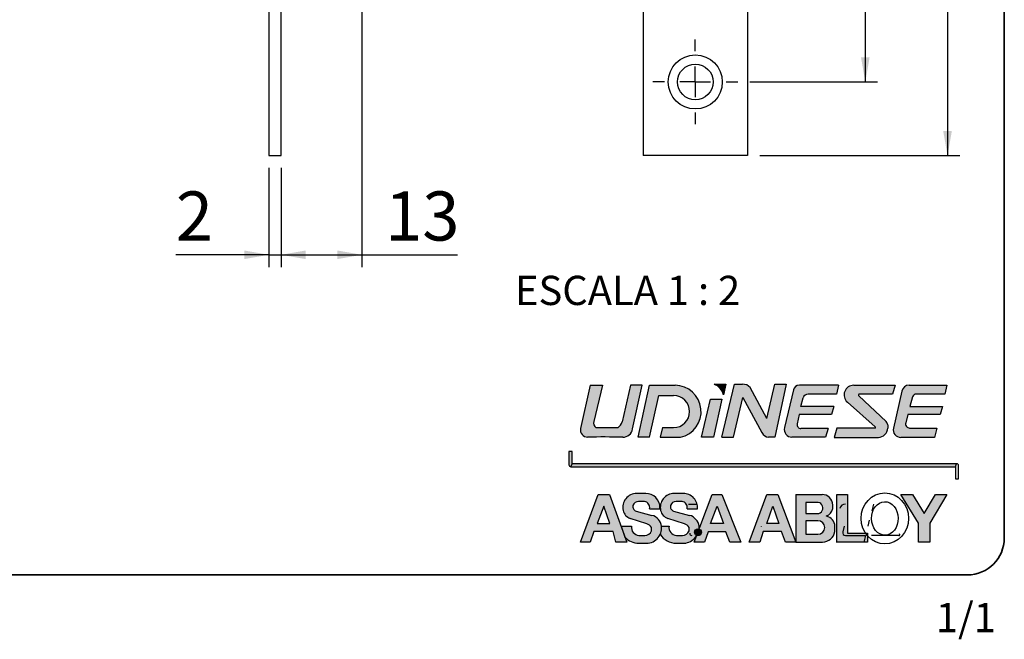
# Model space of a CAD drawing. Units: millimetres. Extents: x 10 to 4991, y -15 to 287.
# Drawn here: x 120 to 200, y 5 to 55 of the extents above; entities that cross this region are included whole.
import ezdxf

# ---------------------------------------------------------------- set-up
doc = ezdxf.new("R2010")
doc.units = ezdxf.units.MM
doc.layers.add('DESENHO', color=179, linetype='Continuous', lineweight=25)
doc.layers.add('LAYOUT_', color=7, linetype='Continuous', lineweight=35)
doc.layers.add('LOGOTIPO', color=7, linetype='Continuous')
doc.styles.add('SLDTEXTSTYLE0', font='TXT', dxfattribs={"width": 0.605})
doc.styles.add('SLDTEXTSTYLE1', font='TXT', dxfattribs={"width": 0.75})
doc.dimstyles.new('SLDDIMSTYLE0', dxfattribs={"dimtxt": 4, "dimasz": 2, "dimexe": 0, "dimexo": 0.0625, "dimgap": 1, "dimtad": 1, "dimdec": 1, "dimlfac": 2, "dimrnd": 1e-09, "dimzin": 12, "dimdsep": 46, "dimtxsty": 'SLDTEXTSTYLE1', "dimsah": 1, "dimcen": 0.09, "dimadec": 0, "dimazin": 3, "dimtfac": 1, "dimtdec": 1, "dimtmove": 0, "dimatfit": 0, "dimfxl": 1, "dimfrac": 2, "dimtolj": 1, "dimtzin": 12, "dimarcsym": 0})
doc.dimstyles.new('SLDDIMSTYLE1', dxfattribs={"dimtxt": 4, "dimasz": 2, "dimexe": 0, "dimexo": 0.0625, "dimgap": 1, "dimtad": 1, "dimdec": 0, "dimlfac": 2, "dimrnd": 1e-09, "dimzin": 12, "dimdsep": 46, "dimtxsty": 'SLDTEXTSTYLE1', "dimsah": 1, "dimcen": 0.09, "dimadec": 0, "dimazin": 3, "dimtfac": 1, "dimtdec": 0, "dimtofl": 0, "dimtmove": 0, "dimatfit": 3, "dimfxl": 1, "dimfrac": 2, "dimtolj": 1, "dimtzin": 12, "dimarcsym": 0})
doc.dimstyles.new('SLDDIMSTYLE2', dxfattribs={"dimtxt": 4, "dimasz": 2, "dimexe": 0, "dimexo": 0.0625, "dimgap": 1, "dimtad": 1, "dimdec": 1, "dimlfac": 2, "dimrnd": 1e-09, "dimzin": 12, "dimdsep": 46, "dimtxsty": 'SLDTEXTSTYLE1', "dimsah": 1, "dimcen": 0.09, "dimadec": 0, "dimazin": 3, "dimtfac": 1, "dimtdec": 1, "dimtofl": 0, "dimtmove": 0, "dimatfit": 3, "dimfxl": 1, "dimfrac": 2, "dimtolj": 1, "dimtzin": 12, "dimarcsym": 0})

# ---------------------------------------------------------------- blocks, each defined once
blk = doc.blocks.new('_D_1')
at = {"layer": 'DESENHO'}
for p, q in [((135.4816408763, 78.374472344), (135.4816408763, 67.3337737306)), ((135.4816408763, 68.3337737306), (128.5557920045, 68.3337737306)), ((135.4816408763, 68.3337737306), (140.1316408766, 68.3337737306))]:
    blk.add_line(p, q, dxfattribs=at)
for points in [[(135.4816408763, 68.3337737306), (137.4816408763, 67.9837737306), (137.4816408763, 68.6837737306)], [(140.1316408766, 68.3337737306), (138.1316408766, 68.6837737306), (138.1316408766, 67.9837737306)]]:
    blk.add_solid(points, dxfattribs=at)
at = {"layer": 'DESENHO', "insert": (128.5557920045, 73.4900446897), "char_height": 4, "attachment_point": 1, "style": 'SLDTEXTSTYLE1'}
blk.add_mtext('9', dxfattribs=at)
blk = doc.blocks.new('_D_5')
at = {"layer": 'DESENHO'}
for p, q in [((140.1316408766, 43.124472344), (140.1316408766, 35.0533138116)), ((141.1316408766, 43.124472344), (141.1316408766, 35.0533138116)), ((140.1316408766, 36.0533138116), (132.5591701641, 36.0533138116)), ((140.1316408766, 36.0533138116), (141.1316408766, 36.0533138116)), ((141.1316408766, 36.0533138116), (144.1316408766, 36.0533138116))]:
    blk.add_line(p, q, dxfattribs=at)
for points in [[(140.1316408766, 36.0533138116), (138.1316408766, 36.4033138116), (138.1316408766, 35.7033138116)], [(141.1316408766, 36.0533138116), (143.1316408766, 35.7033138116), (143.1316408766, 36.4033138116)]]:
    blk.add_solid(points, dxfattribs=at)
at = {"layer": 'DESENHO', "insert": (132.5591701641, 41.2095847707), "char_height": 4, "attachment_point": 1, "style": 'SLDTEXTSTYLE1'}
blk.add_mtext('2', dxfattribs=at)
blk = doc.blocks.new('_D_6')
at = {"layer": 'DESENHO'}
for p, q in [((147.7066408765, 66.324472344), (147.7066408765, 35.0533138116)), ((141.1316408766, 43.124472344), (141.1316408766, 35.0533138116)), ((141.1316408766, 36.0533138116), (147.7066408765, 36.0533138116)), ((147.7066408765, 36.0533138116), (155.4965994313, 36.0533138116))]:
    blk.add_line(p, q, dxfattribs=at)
for points in [[(141.1316408766, 36.0533138116), (143.1316408766, 35.7033138116), (143.1316408766, 36.4033138116)], [(147.7066408765, 36.0533138116), (145.7066408765, 36.4033138116), (145.7066408765, 35.7033138116)]]:
    blk.add_solid(points, dxfattribs=at)
at = {"layer": 'DESENHO', "insert": (149.585488531, 41.2095847707), "char_height": 4, "attachment_point": 1, "style": 'SLDTEXTSTYLE1'}
blk.add_mtext('13', dxfattribs=at)
blk = doc.blocks.new('_D_7')
at = {"layer": 'DESENHO'}
for p, q in [((179.283965245, 118.124472344), (189.6694966538, 118.124472344)), ((188.6694966538, 118.124472344), (188.6694966538, 50.124472344)), ((179.283965245, 50.124472344), (189.6694966538, 50.124472344))]:
    blk.add_line(p, q, dxfattribs=at)
for points in [[(188.6694966538, 118.124472344), (188.3194966538, 116.124472344), (189.0194966538, 116.124472344)], [(188.6694966538, 50.124472344), (189.0194966538, 52.124472344), (188.3194966538, 52.124472344)]]:
    blk.add_solid(points, dxfattribs=at)
at = {"layer": 'DESENHO', "insert": (183.5132256947, 79.6911394015), "char_height": 4, "attachment_point": 1, "rotation": 90.00000000000041, "style": 'SLDTEXTSTYLE1'}
blk.add_mtext('136', dxfattribs=at)
blk = doc.blocks.new('_D_8')
at = {"layer": 'DESENHO'}
for p, q in [((180.083965245, 124.124472344), (196.3610583609, 124.124472344)), ((195.3610583609, 124.124472344), (195.3610583609, 44.124472344)), ((180.083965245, 44.124472344), (196.3610583609, 44.124472344))]:
    blk.add_line(p, q, dxfattribs=at)
for points in [[(195.3610583609, 124.124472344), (195.0110583609, 122.124472344), (195.7110583609, 122.124472344)], [(195.3610583609, 44.124472344), (195.7110583609, 46.124472344), (195.0110583609, 46.124472344)]]:
    blk.add_solid(points, dxfattribs=at)
at = {"layer": 'DESENHO', "insert": (190.2047874018, 79.6911394015), "char_height": 4, "attachment_point": 1, "rotation": 90.00000000000041, "style": 'SLDTEXTSTYLE1'}
blk.add_mtext('160', dxfattribs=at)
blk = doc.blocks.new('SW_CENTERMARKSYMBOL_2')
at = {"layer": 'DESENHO', "color": 0}
for p, q in [((0, 2.5), (0, 3.45)), ((0, 0), (0, 1.25)), ((-2.5, 0), (-3.45, 0)), ((0, 0), (-1.25, 0)), ((0, 0), (0, -1.25)), ((0, 0), (1.25, 0)), ((2.5, 0), (3.45, 0)), ((0, -2.5), (0, -3.45))]:
    blk.add_line(p, q, dxfattribs=at)

msp = doc.modelspace()

# ---------------------------------------------------------------- hatches: boundary and pattern name
at = {"layer": 'DESENHO'}
h = msp.add_hatch(color=256, dxfattribs=at)
edge = h.paths.add_edge_path(flags=0)
edge.add_line((166.2719923067999, 25.44851014947391), (165.5000224177528, 21.90571976581012))
edge.add_arc((166.0601728990536, 21.78366362980676), 0.5732942194352403, 167.7074622073168, 271.0168977182062)
edge.add_arc((167.3341206368298, -49.98772803277897), 71.20940288803499, 88.71480226891128, 91.01689771820742, ccw=False)
edge.add_arc((168.9491065948281, 21.99836217798978), 0.7948009022819319, 268.7148022688893, 351.0868508344587)
edge.add_line((169.7343097471174, 21.87521801895997), (170.5097132035869, 25.4337660245445))
edge.add_line((170.5097132035869, 25.4337660245445), (169.5598886115773, 25.4337660245445))
edge.add_line((169.5598886115773, 25.4337660245445), (168.8891472226404, 22.46634729608809))
edge.add_arc((168.1595963667793, 22.63125154423817), 0.7479557890313745, 298.97061906241424, 347.2631688923629, ccw=False)
edge.add_line((168.5218770231192, 21.97688880967318), (166.7649822455362, 21.97688880967318))
edge.add_arc((167.0350299815144, 22.37214836213296), 0.4787023015586591, 166.653692219262, 235.6584771867602, ccw=False)
edge.add_line((166.5692561732932, 22.48265018606598), (167.2728872699789, 25.44851014947391))
edge.add_line((167.2728872699789, 25.44851014947391), (166.2719923067999, 25.44851014947391))
h = msp.add_hatch(color=256, dxfattribs=at)
edge = h.paths.add_edge_path(flags=0)
edge.add_arc((173.0684250131818, 23.29000118422208), 1.305025806819293, -90.0000000000395, 89.9999999999992, ccw=False)
edge.add_line((173.0684250131809, 21.98497537740273), (172.1642530947954, 21.98497537740273))
edge.add_line((172.1642530947954, 21.98497537740273), (171.9777407844268, 21.203761218053))
edge.add_line((171.9777407844268, 21.203761218053), (173.6389758047752, 21.203761218053))
edge.add_arc((173.1653614073343, 23.29230760379885), 2.141573394230017, 282.7767362723677, 449.4062933728175)
edge.add_line((173.1875522837649, 25.43376602456703), (171.1202979706501, 25.43376602456703))
edge.add_line((171.1202979706501, 25.43376602456703), (170.1742234505242, 21.203761218053))
edge.add_line((170.1742234505242, 21.203761218053), (171.1202979706235, 21.203761218053))
edge.add_line((171.1202979706235, 21.203761218053), (171.8787817751477, 24.59502699104132))
edge.add_line((171.8787817751477, 24.59502699104132), (173.0684250131818, 24.59502699104132))
h = msp.add_hatch(color=256, dxfattribs=at)
edge = h.paths.add_edge_path(flags=0)
edge.add_line((177.3246711396164, 25.518184935714), (176.3771777340342, 25.518184935714))
edge.add_arc((175.8892416399825, 24.34349082683195), 1.272001525675369, 14.574847779197285, 67.44332602392842, ccw=False)
edge.add_line((177.1203098168437, 24.66358304048266), (177.3246711396164, 25.518184935714))
h = msp.add_hatch(color=256, dxfattribs=at)
edge = h.paths.add_edge_path(flags=0)
edge.add_arc((180.8759081558602, 21.89820197604752), 0.6982300656115565, 207.1936721057637, 264.0280674355271)
edge.add_line((180.8032634164771, 21.203761218053), (181.3019931561835, 21.203761218053))
edge.add_line((181.3019931561835, 21.203761218053), (182.2372939680137, 25.518184935714))
edge.add_line((182.2372939680137, 25.518184935714), (181.3019931561835, 25.518184935714))
edge.add_line((181.3019931561835, 25.518184935714), (180.657115207227, 22.73933901021108))
edge.add_line((180.657115207227, 22.73933901021108), (179.294068543233, 25.25101464946621))
edge.add_arc((178.7284336358539, 24.77612243620252), 0.7385563368248844, 40.01593694048333, 94.19377315961732)
edge.add_line((178.6744231514979, 25.51270123731197), (178.0173583130216, 25.51270123731197))
edge.add_line((178.0173583130216, 25.51270123731197), (176.9967893531393, 21.203761218053))
edge.add_line((176.9967893531393, 21.203761218053), (177.9338807914242, 21.203761218053))
edge.add_line((177.9338807914242, 21.203761218053), (178.7009632101522, 24.44245675167776))
edge.add_line((178.7009632101522, 24.44245675167776), (180.2548556581654, 21.57911104914611))
h = msp.add_hatch(color=256, dxfattribs=at)
edge = h.paths.add_edge_path(flags=0)
edge.add_line((183.4266616539111, 23.70430219666387), (183.6241906570653, 24.41143193046147))
edge.add_arc((184.0169274114629, 24.30172518799233), 0.4077716611022109, 89.9999999999992, 164.3928719363685, ccw=False)
edge.add_line((184.0169274114629, 24.70949684909462), (186.3342281596952, 24.70949684909462))
edge.add_line((186.3342281596952, 24.70949684909462), (186.4917199656176, 25.43540528437848))
edge.add_line((186.4917199656176, 25.43540528437848), (183.3012600750537, 25.43540528437848))
edge.add_arc((183.3012600750537, 24.93613796349758), 0.4992673208808899, 90, 166.8022057871365)
edge.add_line((182.8151795557971, 25.05012737747458), (182.0956109109968, 21.98169945682858))
edge.add_arc((182.7124622416863, 21.83704333729574), 0.6335857930000013, 166.8022057871468, 268.2259906923874)
edge.add_line((182.6928481003933, 21.203761218053), (185.4316939995382, 21.203761218053))
edge.add_line((185.4316939995382, 21.203761218053), (185.638121829344, 21.90571976581002))
edge.add_line((185.638121829344, 21.90571976581002), (183.4354848477196, 21.90571976581001))
edge.add_arc((183.4354848477196, 22.21736647237115), 0.3116467065608197, 167.7589222497442, 270, ccw=False)
edge.add_line((183.1309236984575, 22.28344351884114), (183.2961914296325, 23.04519261072179))
edge.add_line((183.2961914296325, 23.04519261072179), (185.9217621187757, 23.04519261072179))
edge.add_line((185.9217621187757, 23.04519261072179), (186.1058772157058, 23.70430219666385))
edge.add_line((186.1058772157058, 23.70430219666385), (183.4266616539111, 23.70430219666387))
h = msp.add_hatch(color=256, dxfattribs=at)
edge = h.paths.add_edge_path(flags=0)
edge.add_line((187.2093446852849, 24.06125580098827), (189.4842027716069, 22.0441418610999))
edge.add_arc((189.4375679349354, 21.99154808679315), 0.0702916288558194, -48.43663419314771, 48.436634193117186, ccw=False)
edge.add_line((189.4842027716068, 21.93895431248637), (186.3465279144055, 21.93895431248639))
edge.add_line((186.3465279144055, 21.93895431248639), (186.1265911727657, 21.18968129243881))
edge.add_line((186.1265911727657, 21.18968129243881), (189.7321172038589, 21.18968129243881))
edge.add_arc((189.7321172038589, 21.94981641678084), 0.7601351243420318, 270.0000000000008, 360.0000000000008)
edge.add_line((190.4922523282009, 21.94981641678084), (190.4922523282009, 22.20359557290174))
edge.add_arc((190.1252663489972, 22.20359557290163), 0.3669859792037138, 1.71947e-11, 46.81757321183044)
edge.add_line((190.3764034756064, 22.47119387740034), (188.1441150444547, 24.5661641852781))
edge.add_arc((188.2008390356793, 24.62660623970902), 0.0828906093854735, 89.9999999999992, 226.8175732118992, ccw=False)
edge.add_line((188.2008390356793, 24.70949684909462), (190.8702324204281, 24.70949684909462))
edge.add_line((190.8702324204281, 24.70949684909462), (191.1038043415934, 25.4354052843785))
edge.add_line((191.1038043415934, 25.4354052843785), (187.7308324704119, 25.43540528437848))
edge.add_arc((187.7308324704119, 24.64937860429394), 0.7860266800845418, 90, 228.4366341933596)
h = msp.add_hatch(color=256, dxfattribs=at)
edge = h.paths.add_edge_path(flags=0)
edge.add_arc((192.839518723436, 24.34858890435786), 0.3609079447365545, 89.9999999999992, 156.2536916164958, ccw=False)
edge.add_line((192.839518723436, 24.70949684909462), (195.1523311190311, 24.70949684909462))
edge.add_line((195.1523311190311, 24.70949684909462), (195.3030264332086, 25.43540528437848))
edge.add_line((195.3030264332086, 25.43540528437848), (192.2295261232359, 25.43540528437848))
edge.add_arc((192.2295261232359, 24.82508645337433), 0.6103188310040094, 90, 167.3223162817401)
edge.add_line((191.6340868052671, 24.95903082277739), (190.9577523618725, 21.95243844798133))
edge.add_arc((191.567987558539, 21.8151657383393), 0.6254844459003837, 167.3223162817523, 270.0000000000008)
edge.add_line((191.567987558539, 21.18968129243881), (194.2887052632134, 21.18968129243881))
edge.add_line((194.2887052632134, 21.18968129243881), (194.4950073133192, 21.94981641678084))
edge.add_line((194.4950073133192, 21.94981641678084), (192.2762991588254, 21.94981641678084))
edge.add_arc((192.2762991588254, 22.28185506002577), 0.3320386432447198, 164.7055715029309, 270, ccw=False)
edge.add_line((191.956020303905, 22.36943996568051), (192.1411313584383, 23.04635062894843))
edge.add_line((192.1411313584383, 23.04635062894843), (194.7676184268392, 23.04635062894844))
edge.add_line((194.7676184268392, 23.04635062894844), (194.9478615181733, 23.70546021487674))
edge.add_line((194.9478615181733, 23.70546021487674), (192.2935498174425, 23.70546021487673))
edge.add_line((192.2935498174425, 23.70546021487673), (192.5091661740845, 24.49392209984613))
for points in [[(175.338497399967, 21.203761218053), (176.3171615034782, 21.203761218053), (176.9967893531393, 24.2951784177593), (176.0724954776008, 24.29517841775929)], [(164.8039086893425, 19.04847281607901), (164.719102013144, 18.79453981528954), (196.0139073296947, 18.79453981528955), (196.0989951983563, 19.0498644098488), (164.8039086893425, 19.04986440984879)], [(194.3764965259245, 16.54197763011278), (193.4559785567753, 14.98661122411193), (192.5091895126645, 16.54197763011278), (191.567987558539, 16.54197763011278), (192.9887530626573, 14.19876986350521), (192.9887530626573, 12.67157072663149), (193.9162375413499, 12.67157072663149), (193.9162375413499, 14.19876986350521), (195.3030264332086, 16.54197763011278)]]:
    msp.add_hatch(color=256, dxfattribs=at).paths.add_polyline_path(points, flags=0)
h = msp.add_hatch(color=256, dxfattribs=at)
edge = h.paths.add_edge_path(flags=0)
edge.add_line((164.550959706165, 20.03435531297892), (164.550959706165, 18.96422373319872))
edge.add_arc((164.720650691196, 18.96422373319872), 0.1696909850309156, 180, 269.4770850789441)
edge.add_line((164.719102013144, 18.79453981528954), (164.8039086893425, 19.04847281607901))
edge.add_line((164.8039086893425, 19.04847281607901), (164.8039086893425, 19.04986440984879))
edge.add_line((164.8039086893425, 19.04986440984879), (164.8039086893425, 20.03435531297892))
edge.add_line((164.8039086893425, 20.03435531297892), (164.550959706165, 20.03435531297892))
h = msp.add_hatch(color=256, dxfattribs=at)
h.paths.add_polyline_path([(168.3759472712172, 12.67157072663149), (169.2580455481414, 12.67157072663149), (169.1131389287622, 13.06921030479413), (168.7912815855195, 13.95242198100098), (167.8471383640536, 16.54325402108591), (166.928495457201, 16.54325402108591), (165.5000224177528, 12.6715707266315), (166.2719923067999, 12.67157072663149), (166.5692561732932, 13.53920837606525), (168.1595963667793, 13.53920837606525)], flags=0)
h.paths.add_polyline_path([(166.8617984659311, 14.17456005438977), (167.3865801534822, 15.60234446556585), (167.8782675003774, 14.17456005438976)], flags=0)
h = msp.add_hatch(color=256, dxfattribs=at)
edge = h.paths.add_edge_path(flags=0)
edge.add_arc((170.2860126755583, 13.86282050446096), 0.6484024177036284, 172.0569889840598, 266.08536979765347, ccw=False)
edge.add_line((169.6438310262676, 13.95242198100099), (168.7912815855195, 13.95242198100098))
edge.add_line((168.7912815855195, 13.95242198100098), (169.1131389287622, 13.06921030479413))
edge.add_arc((170.2484260874178, 14.10498301049844), 1.536783013470256, 222.3755813376623, 269.088145475632)
edge.add_line((170.2239694275854, 12.56839461334035), (170.7295367494304, 12.56839461334035))
edge.add_arc((170.8281502148932, 13.82937594366684), 1.264831423946627, 265.5283564423802, 335.2155205564163)
edge.add_arc((170.8281502148932, 13.82937594366684), 1.264831423946627, 335.2155205564163, 365.5801129463613)
edge.add_arc((171.0262590996119, 13.81144086924734), 1.070049117599742, 7.567763998835667, 7.570845461985082)
edge.add_arc((171.0262590996119, 13.81144086924734), 1.070049117599742, 7.570845461985082, 74.79511182071398)
edge.add_line((171.3069024952097, 14.84403197834294), (170.0123664844515, 15.19586822657537))
edge.add_arc((170.1052444267579, 15.53760061351638), 0.3541289827893871, 164.0198653914682, 254.7951118207375, ccw=False)
edge.add_arc((170.2239694275854, 15.50360131146077), 0.4776262635763435, 89.9999999999992, 164.0198653914795, ccw=False)
edge.add_line((170.2239694275854, 15.98122757503728), (170.7001842115444, 15.98122757503728))
edge.add_arc((170.6103367595775, 15.47344121289473), 0.5156738835765453, -11.131721441072784, 79.9659684639928, ccw=False)
edge.add_line((171.1163087160595, 15.37388251936788), (171.9605921778511, 15.37388251936788))
edge.add_line((171.9605921778511, 15.37388251936788), (171.9605921778511, 15.46297482154312))
edge.add_arc((170.7987083024878, 15.46297482154312), 1.161883875363257, 0, 90)
edge.add_line((170.7987083024878, 16.62485869690632), (170.0665533085069, 16.62485869690632))
edge.add_arc((170.0665533085069, 15.48840188984601), 1.1364568070604, 90, 192.7888499479132)
edge.add_arc((169.8125457957858, 15.43074477921335), 0.8759876938716616, 192.7888499479107, 251.8134818904939)
edge.add_line((169.5391400693351, 14.59851659622613), (170.887780553144, 14.15545778286963))
edge.add_arc((170.6621223532468, 13.46856977904198), 0.7230053616559301, 32.62163917601089, 71.8134818905034, ccw=False)
edge.add_line((171.2710727925209, 13.85833395837498), (171.2710727925209, 13.57806235249625))
edge.add_arc((170.7295367494304, 13.80190659747037), 0.5859757093721164, 270, 337.5422163569285, ccw=False)
edge.add_line((170.7295367494304, 13.21593088809824), (170.2417462150496, 13.21593088809824))
h = msp.add_hatch(color=256, dxfattribs=at)
edge = h.paths.add_edge_path(flags=0)
edge.add_line((172.6993864887963, 13.95242198100099), (172.0869802883343, 13.95242198100099))
edge.add_arc((171.0262590996119, 13.81144086924734), 1.070049117599742, 7.567763998834778, 7.570845461984277, ccw=False)
edge.add_arc((170.8281502148932, 13.82937594366684), 1.264831423946627, -24.784479443585326, 5.580112946359691, ccw=False)
edge.add_arc((173.2849281136133, 14.10516812810003), 1.536783013470412, 211.633478359136, 269.7985515603569)
edge.add_line((173.2795248901136, 12.56839461334035), (173.7850922119586, 12.56839461334035))
edge.add_arc((173.8118403886451, 13.89986417256305), 1.331738207040926, 268.8491276386978, 326.2440801459377)
edge.add_line((174.9190637889402, 13.15987566323901), (174.937069566228, 13.20737624124536))
edge.add_arc((175.0510540330679, 13.46432435159125), 0.2810956956111486, 73.02826643066578, 246.0775003099435, ccw=False)
edge.add_arc((173.8118403886451, 13.89986417256305), 1.331738207040926, 352.8097526413648, 362.2593417500278)
edge.add_arc((174.0818145621406, 13.81144086924734), 1.070049117599464, 7.567763998838037, 74.79511182073757)
edge.add_line((174.3624579577379, 14.84403197834295), (173.0679219469798, 15.19586822657538))
edge.add_arc((173.1607998892866, 15.53760061351638), 0.3541289827896589, 164.0198653914883, 254.795111820675, ccw=False)
edge.add_arc((173.2795248901136, 15.50360131146077), 0.4776262635763435, 89.9999999999992, 164.0198653914803, ccw=False)
edge.add_line((173.2795248901136, 15.98122757503728), (173.755739674073, 15.98122757503728))
edge.add_arc((173.6658922221057, 15.47344121289473), 0.515673883576584, -11.131721441072784, 79.96596846394613, ccw=False)
edge.add_line((174.1718641785877, 15.37388251936788), (175.0161476403793, 15.37388251936788))
edge.add_arc((173.8542637650165, 15.4598023237572), 1.165056373148939, 355.770749361558, 450.0000000000008)
edge.add_line((173.8542637650165, 16.62485869690632), (173.1221087710351, 16.62485869690632))
edge.add_arc((173.1221087710351, 15.48840188984601), 1.136456807060184, 90, 192.7888499479176)
edge.add_arc((172.868101258314, 15.43074477921335), 0.875987693871445, 192.7888499479167, 251.8134818904958)
edge.add_line((172.5946955318634, 14.59851659622612), (173.9433360156726, 14.15545778286963))
edge.add_arc((173.717677815775, 13.46856977904198), 0.7230053616561865, 32.62163917599139, 71.8134818904714, ccw=False)
edge.add_line((174.3266282550495, 13.85833395837498), (174.3266282550495, 13.57806235249625))
edge.add_arc((173.7850922119586, 13.80190659747037), 0.5859757093723216, 270, 337.5422163569455, ccw=False)
edge.add_line((173.7850922119586, 13.21593088809824), (173.2973016775779, 13.21593088809824))
edge.add_arc((173.3415681380866, 13.86282050446096), 0.6484024177034085, 172.0569889840546, 266.085369797656, ccw=False)
h = msp.add_hatch(color=256, dxfattribs=at)
edge = h.paths.add_edge_path(flags=0)
edge.add_arc((175.0510540330679, 13.46432435159125), 0.2810956956111486, -111.7578133878007, 72.40263238046032, ccw=False)
edge.add_arc((173.8118403886451, 13.89986417256305), 1.331738207040926, 326.2440801459369, 328.46070040150084, ccw=False)
edge.add_line((174.9190637889402, 13.15987566323901), (174.7339647794939, 12.67157072663149))
edge.add_line((174.7339647794939, 12.67157072663149), (175.5747747301113, 12.67157072663149))
edge.add_line((175.5747747301113, 12.67157072663149), (175.8892416399825, 13.50115779438166))
edge.add_line((175.8892416399825, 13.50115779438166), (177.3246711396164, 13.50115779438165))
edge.add_line((177.3246711396164, 13.50115779438165), (177.6563254214079, 12.67157072663149))
edge.add_line((177.6563254214079, 12.67157072663149), (178.5446200658663, 12.67157072663149))
edge.add_line((178.5446200658663, 12.67157072663149), (176.9967893531393, 16.54325402108591))
edge.add_line((176.9967893531393, 16.54325402108591), (176.2015820181642, 16.54325402108591))
edge.add_line((176.2015820181642, 16.54325402108591), (175.1360365976953, 13.73226605010133))
h.paths.add_polyline_path([(176.6262406580834, 15.60234446556585), (177.1203098168437, 14.17456005438977), (176.0724954776008, 14.17456005438977)], flags=0)
h = msp.add_hatch(color=256, dxfattribs=at)
h.paths.add_polyline_path([(179.2288116172136, 12.67157072663148), (180.0740441388316, 12.6715707266315), (180.3471078647086, 13.52713872254815), (181.8563708855514, 13.52713872254817), (182.1781729678423, 12.67157072663149), (183.0170826779596, 12.67157072663149), (181.560838694931, 16.54325402108591), (180.657115207227, 16.54325402108591)], flags=0)
h.paths.add_polyline_path([(181.1409884525537, 15.60234446556585), (181.6248616978804, 14.17456005438976), (180.657115207227, 14.17456005438978)], flags=0)
h = msp.add_hatch(color=256, dxfattribs=at)
edge = h.paths.add_edge_path(flags=0)
edge.add_line((183.0170826779596, 12.67157072663149), (185.1904232790736, 12.67157072663149))
edge.add_arc((185.1904232790736, 13.68569072376413), 1.014119997132617, 270.0000000000008, 351.0052235615959)
edge.add_line((186.1920722352926, 13.52713872254817), (186.1920722352926, 13.95242198100099))
edge.add_arc((185.3654793970749, 13.95242198100099), 0.8265928382174673, 0, 79.93505949432449)
edge.add_line((185.509938292892, 14.76629380605176), (185.509938292892, 14.80997344700074))
edge.add_arc((185.322142833055, 15.48312155189845), 0.6988529930269587, 285.5880866537503, 352.3471735812969)
edge.add_line((186.0147712677374, 15.39005513834312), (186.0147712677374, 15.67677860801697))
edge.add_arc((185.1495722456416, 15.67677860801697), 0.8651990220958083, 0, 90)
edge.add_line((185.1495722456416, 16.54197763011278), (183.0170826779596, 16.54197763011278))
edge.add_line((183.0170826779596, 16.54197763011278), (183.0170826779596, 12.67157072663149))
edge = h.paths.add_edge_path(flags=0)
edge.add_arc((184.8191175237228, 13.85092762921502), 0.5517768147976221, -90.0000000000008, 89.9999999999992, ccw=False)
edge.add_line((184.8191175237228, 13.29915081441745), (183.8190205885919, 13.29915081441745))
edge.add_line((183.8190205885919, 13.29915081441745), (183.8190205885919, 14.4027044440127))
edge.add_line((183.8190205885919, 14.4027044440127), (184.8191175237228, 14.4027044440127))
edge = h.paths.add_edge_path(flags=0)
edge.add_arc((184.7647119134894, 15.44498484228218), 0.458373618170271, -90.0000000000008, 96.31672358391631, ccw=False)
edge.add_line((184.7647119134894, 14.98661122411193), (183.8190205885919, 14.98661122411193))
edge.add_line((183.8190205885919, 14.98661122411193), (183.8190205885919, 15.90057562090263))
edge.add_line((183.8190205885919, 15.90057562090263), (184.7142796195645, 15.90057562090263))
h = msp.add_hatch(color=256, dxfattribs=at)
edge = h.paths.add_edge_path(flags=0)
edge.add_ellipse((190.2582777580589, 14.59497658415897), major_axis=(0, -2.074329288377141), ratio=0.9311589483714064, start_angle=307.7195460138416, end_angle=315.29575957762887, ccw=False)
edge.add_line((188.6909150602588, 13.38272670707518), (187.209344685285, 13.38272670707518))
edge.add_line((187.209344685285, 13.38272670707518), (187.209344685285, 16.54197763011278))
edge.add_line((187.209344685285, 16.54197763011278), (186.3465279144054, 16.54197763011278))
edge.add_line((186.3465279144054, 16.54197763011278), (186.3465279144054, 12.67157072663149))
edge.add_line((186.3465279144054, 12.67157072663149), (188.8514886853861, 12.67157072663149))
edge.add_line((188.8514886853861, 12.67157072663149), (188.8514886853861, 13.17358839179531))
h = msp.add_hatch(color=256, dxfattribs=at)
edge = h.paths.add_edge_path(flags=0)
edge.add_arc((173.8118403886451, 13.89986417256305), 1.331738207040926, 352.2360525444682, 352.8097526413648)
edge.add_arc((175.0510540330679, 13.46432435159125), 0.2810956956111486, 73.02826643066663, 246.0775003099444)
edge.add_line((174.937069566228, 13.20737624124536), (175.1313706066747, 13.71995681918568))
h = msp.add_hatch(color=256, dxfattribs=at)
edge = h.paths.add_edge_path(flags=0)
edge.add_line((175.1313706066747, 13.71995681918568), (174.937069566228, 13.20737624124536))
edge.add_arc((175.0510540330679, 13.46432435159125), 0.2810956956111486, 246.0775003099444, 248.2421866122009)
edge.add_arc((173.8118403886451, 13.89986417256305), 1.331738207040926, 328.4607004015017, 352.2360525444682)
h = msp.add_hatch(color=256, dxfattribs=at)
edge = h.paths.add_edge_path(flags=0)
edge.add_arc((173.8118403886451, 13.89986417256305), 1.331738207040926, 328.46070040150084, 352.2360525444674, ccw=False)
edge.add_arc((175.0510540330679, 13.46432435159125), 0.2810956956111486, 248.2421866122009, 432.4026323804619)
edge.add_line((175.1360365976953, 13.73226605010133), (175.1313706066747, 13.71995681918568))
h = msp.add_hatch(color=256, dxfattribs=at)
edge = h.paths.add_edge_path(flags=0)
edge.add_line((188.8514886853861, 13.38272670707518), (188.6909150602588, 13.38272670707518))
edge.add_ellipse((190.2582777580589, 14.59497658415897), major_axis=(0, -2.074329288377141), ratio=0.9311589483714064, start_angle=307.7195460138424, end_angle=315.2957595776297)
edge.add_line((188.8514886853861, 13.17358839179531), (188.8514886853861, 13.38272670707518))

# ---------------------------------------------------------------- linework, layer by layer
at = {"color": 7, "linetype": 'Continuous', "lineweight": 25}
for p, q in [((140.1316408766, 124.124472344), (140.1316408766, 44.124472344)), ((141.1316408766, 44.124472344), (141.1316408766, 124.124472344)), ((170.583965245, 124.124472344), (170.583965245, 44.124472344)), ((179.083965245, 124.124472344), (179.083965245, 44.124472344)), ((140.1316408766, 44.124472344), (141.1316408766, 44.124472344)), ((179.083965245, 44.124472344), (170.583965245, 44.124472344))]:
    msp.add_line(p, q, dxfattribs=at)
for radius in [2.199999999999996, 1.450000000000003]:
    msp.add_circle((174.833965245, 50.124472344), radius, dxfattribs=at)
at = {"layer": 'DESENHO', "color": 7}
for p, q in [((166.2719923068, 25.4485101495), (165.5000224178, 21.9057197658)), ((166.2719923068, 25.4485101495), (167.27288727, 25.4485101495)), ((167.27288727, 25.4485101495), (166.5692561733, 22.4826501861)), ((169.5598886116, 25.4337660245), (168.8891472226, 22.4663472961)), ((170.5097132036, 25.4337660245), (169.5598886116, 25.4337660245)), ((169.7343097471, 21.875218019), (170.5097132036, 25.4337660245)), ((170.1742234505, 21.2037612181), (171.1202979707, 25.4337660246)), ((171.1202979707, 25.4337660246), (173.1875522838, 25.4337660246)), ((176.377177734, 25.5181849357), (177.3246711396, 25.5181849357)), ((176.9967893531, 21.2037612181), (178.017358313, 25.5127012373)), ((177.3246711396, 25.5181849357), (177.1203098168, 24.6635830405)), ((178.017358313, 25.5127012373), (178.6744231515, 25.5127012373)), ((180.6571152072, 22.7393390102), (179.2940685432, 25.2510146495)), ((180.6571152072, 22.7393390102), (181.3019931562, 25.5181849357)), ((182.237293968, 25.5181849357), (181.3019931562, 21.2037612181)), ((181.3019931562, 25.5181849357), (182.237293968, 25.5181849357)), ((182.8151795558, 25.0501273775), (182.095610911, 21.9816994568)), ((186.4917199656, 25.4354052844), (183.3012600751, 25.4354052844)), ((186.4917199656, 25.4354052844), (186.3342281597, 24.7094968491)), ((187.7308324704, 25.4354052844), (191.1038043416, 25.4354052844)), ((191.1038043416, 25.4354052844), (190.8702324204, 24.7094968491)), ((191.6340868053, 24.9590308228), (190.9577523619, 21.952438448)), ((192.2295261232, 25.4354052844), (195.3030264332, 25.4354052844)), ((195.3030264332, 25.4354052844), (195.152331119, 24.7094968491)), ((171.1202979706, 21.2037612181), (171.8787817751, 24.595026991)), ((171.8787817751, 24.595026991), (173.0684250132, 24.595026991)), ((175.3384974, 21.2037612181), (176.0724954776, 24.2951784178)), ((176.0724954776, 24.2951784178), (176.9967893531, 24.2951784178)), ((176.9967893531, 24.2951784178), (176.3171615035, 21.2037612181)), ((177.9338807914, 21.2037612181), (178.7009632102, 24.4424567517)), ((178.7009632102, 24.4424567517), (180.2548556582, 21.5791110491)), ((183.4266616539, 23.7043021967), (183.6241906571, 24.4114319305)), ((186.3342281597, 24.7094968491), (184.0169274115, 24.7094968491)), ((187.2093446853, 24.061255801), (189.4842027716, 22.0441418611)), ((188.1441150445, 24.5661641853), (190.3764034756, 22.4711938774)), ((190.8702324204, 24.7094968491), (188.2008390357, 24.7094968491)), ((192.5091661741, 24.4939220998), (192.2935498174, 23.7054602149)), ((195.152331119, 24.7094968491), (192.8395187234, 24.7094968491)), ((186.1058772157, 23.7043021967), (183.4266616539, 23.7043021967)), ((186.1058772157, 23.7043021967), (185.9217621188, 23.0451926107)), ((192.2935498174, 23.7054602149), (194.9478615182, 23.7054602149)), ((194.9478615182, 23.7054602149), (194.7676184268, 23.0463506289)), ((183.2961914296, 23.0451926107), (183.1309236985, 22.2834435188)), ((185.9217621188, 23.0451926107), (183.2961914296, 23.0451926107)), ((192.1411313584, 23.0463506289), (191.9560203039, 22.3694399657)), ((194.7676184268, 23.0463506289), (192.1411313584, 23.0463506289)), ((168.5218770231, 21.9768888097), (166.7649822455, 21.9768888097)), ((172.1642530948, 21.9849753774), (171.9777407844, 21.2037612181)), ((172.1642530948, 21.9849753774), (173.0684250132, 21.9849753774)), ((185.6381218293, 21.9057197658), (183.4354848477, 21.9057197658)), ((185.6381218293, 21.9057197658), (185.4316939995, 21.2037612181)), ((186.3465279144, 21.9389543125), (186.1265911728, 21.1896812924)), ((189.4842027716, 21.9389543125), (186.3465279144, 21.9389543125)), ((190.4922523282, 22.2035955729), (190.4922523282, 21.9498164168)), ((192.2762991588, 21.9498164168), (194.4950073133, 21.9498164168)), ((194.4950073133, 21.9498164168), (194.2887052632, 21.1896812924)), ((171.1202979706, 21.2037612181), (170.1742234505, 21.2037612181)), ((171.9777407844, 21.2037612181), (173.6389758048, 21.2037612181)), ((176.3171615035, 21.2037612181), (175.3384974, 21.2037612181)), ((176.9967893531, 21.2037612181), (177.9338807914, 21.2037612181)), ((181.3019931562, 21.2037612181), (180.8032634165, 21.2037612181)), ((185.4316939995, 21.2037612181), (182.6928481004, 21.2037612181)), ((186.1265911728, 21.1896812924), (189.7321172039, 21.1896812924)), ((194.2887052632, 21.1896812924), (191.5679875585, 21.1896812924)), ((164.8039086893, 20.034355313), (164.5509597062, 20.034355313)), ((164.5509597062, 20.034355313), (164.5509597062, 18.9642237332)), ((164.8039086893, 19.0484728161), (164.8039086893, 20.034355313)), ((164.7191020131, 18.7945398153), (164.8039086893, 19.0484728161)), ((164.7191020131, 18.7945398153), (196.0139073297, 18.7945398153)), ((196.0989951984, 19.0498644098), (164.8039086893, 19.0498644098)), ((196.0139073297, 18.7945398153), (196.0989951984, 19.0498644098)), ((196.0139073297, 18.7945398153), (196.0139073297, 17.8257411625)), ((196.257613295, 17.8257411625), (196.257613295, 18.8930052175)), ((196.0139073297, 17.8257411625), (196.257613295, 17.8257411625)), ((165.5000224178, 12.6715707266), (166.9284954572, 16.5432540211)), ((166.9284954572, 16.5432540211), (167.8471383641, 16.5432540211)), ((167.8471383641, 16.5432540211), (169.2580455481, 12.6715707266)), ((170.7987083025, 16.6248586969), (170.0665533085, 16.6248586969)), ((173.854263765, 16.6248586969), (173.122108771, 16.6248586969)), ((174.7339647795, 12.6715707266), (176.2015820182, 16.5432540211)), ((176.2015820182, 16.5432540211), (176.9967893531, 16.5432540211)), ((176.9967893531, 16.5432540211), (178.5446200659, 12.6715707266)), ((179.2288116172, 12.6715707266), (180.6571152072, 16.5432540211)), ((180.6571152072, 16.5432540211), (181.5608386949, 16.5432540211)), ((181.5608386949, 16.5432540211), (183.017082678, 12.6715707266)), ((183.017082678, 16.5419776301), (185.1495722456, 16.5419776301)), ((183.017082678, 16.5419776301), (183.017082678, 12.6715707266)), ((186.3465279144, 16.5419776301), (187.2093446853, 16.5419776301)), ((186.3465279144, 12.6271984705), (186.3465279144, 16.5419776301)), ((187.2093446853, 16.5419776301), (187.2093446853, 13.3827267071)), ((191.5679875585, 16.5419776301), (192.5091895127, 16.5419776301)), ((192.9887530627, 14.1987698635), (191.5679875585, 16.5419776301)), ((192.5091895127, 16.5419776301), (193.4559785568, 14.9866112241)), ((193.4559785568, 14.9866112241), (194.3764965259, 16.5419776301)), ((195.3030264332, 16.5419776301), (193.9162375413, 14.1987698635)), ((194.3764965259, 16.5419776301), (195.3030264332, 16.5419776301)), ((167.3865801535, 15.6023444656), (166.8617984659, 14.1745600544)), ((167.8782675004, 14.1745600544), (167.3865801535, 15.6023444656)), ((170.7001842115, 15.981227575), (170.2239694276, 15.981227575)), ((171.1163087161, 15.3738825194), (171.9605921779, 15.3738825194)), ((171.9605921779, 15.3738825194), (171.9605921779, 15.4629748215)), ((173.7557396741, 15.981227575), (173.2795248901, 15.981227575)), ((174.1718641786, 15.3738825194), (175.0161476404, 15.3738825194)), ((176.0724954776, 14.1745600544), (176.6262406581, 15.6023444656)), ((176.6262406581, 15.6023444656), (177.1203098168, 14.1745600544)), ((180.6571152072, 14.1745600544), (181.1409884526, 15.6023444656)), ((181.1409884526, 15.6023444656), (181.6248616979, 14.1745600544)), ((184.7142796196, 15.9005756209), (183.8190205886, 15.9005756209)), ((183.8190205886, 15.9005756209), (183.8190205886, 14.9866112241)), ((186.0147712677, 15.3900551383), (186.0147712677, 15.676778608)), ((170.8877805531, 14.1554577829), (169.5391400693, 14.5985165962)), ((170.0123664845, 15.1958682266), (171.3069024952, 14.8440319783)), ((173.9433360157, 14.1554577829), (172.5946955319, 14.5985165962)), ((173.067921947, 15.1958682266), (174.3624579577, 14.8440319783)), ((183.8190205886, 14.9866112241), (184.7647119135, 14.9866112241)), ((185.5099382929, 14.7662938061), (185.5099382929, 14.809973447)), ((166.8617984659, 14.1745600544), (167.8782675004, 14.1745600544)), ((168.7912815855, 13.952421981), (169.1131389288, 13.0692103048)), ((168.7912815855, 13.952421981), (169.6438310263, 13.952421981)), ((171.2710727925, 13.5780623525), (171.2710727925, 13.8583339584)), ((172.0869802883, 13.952421981), (172.6993864888, 13.952421981)), ((174.326628255, 13.5780623525), (174.326628255, 13.8583339584)), ((177.1203098168, 14.1745600544), (176.0724954776, 14.1745600544)), ((181.6248616979, 14.1745600544), (180.6571152072, 14.1745600544)), ((184.8191175237, 14.402704444), (183.8190205886, 14.402704444)), ((183.8190205886, 14.402704444), (183.8190205886, 13.2991508144)), ((186.1920722353, 13.5271387225), (186.1920722353, 13.952421981)), ((192.9887530627, 12.6715707266), (192.9887530627, 14.1987698635)), ((193.9162375413, 14.1987698635), (193.9162375413, 12.6715707266)), ((166.5692561733, 13.5392083761), (166.2719923068, 12.6715707266)), ((168.1595963668, 13.5392083761), (166.5692561733, 13.5392083761)), ((168.3759472712, 12.6715707266), (168.1595963668, 13.5392083761)), ((170.241746215, 13.2159308881), (170.7295367494, 13.2159308881)), ((173.2973016776, 13.2159308881), (173.785092212, 13.2159308881)), ((175.88924164, 13.5011577944), (175.5747747301, 12.6715707266)), ((177.3246711396, 13.5011577944), (175.88924164, 13.5011577944)), ((177.6563254214, 12.6715707266), (177.3246711396, 13.5011577944)), ((180.3471078647, 13.5271387225), (180.0740441388, 12.6715707266)), ((181.8563708856, 13.5271387225), (180.3471078647, 13.5271387225)), ((182.1781729678, 12.6715707266), (181.8563708856, 13.5271387225)), ((183.8190205886, 13.2991508144), (184.8191175237, 13.2991508144)), ((187.2093446853, 13.3827267071), (188.8514886854, 13.3827267071)), ((188.8514886854, 13.3827267071), (188.8514886854, 12.6715707266)), ((166.2719923068, 12.6715707266), (165.5000224178, 12.6715707266)), ((169.2580455481, 12.6715707266), (168.3759472712, 12.6715707266)), ((170.2239694276, 12.5683946133), (170.7295367494, 12.5683946133)), ((173.2795248901, 12.5683946133), (173.785092212, 12.5683946133)), ((175.5747747301, 12.6715707266), (174.7339647795, 12.6715707266)), ((178.5446200659, 12.6715707266), (177.6563254214, 12.6715707266)), ((180.0740441388, 12.6715707266), (179.2288116172, 12.6715707266)), ((183.017082678, 12.6715707266), (182.1781729678, 12.6715707266)), ((183.017082678, 12.6715707266), (185.1904232791, 12.6715707266)), ((188.8514886854, 12.6715707266), (186.3461349456, 12.6715707266)), ((193.9162375413, 12.6715707266), (192.9887530627, 12.6715707266))]:
    msp.add_line(p, q, dxfattribs=at)
msp.add_circle((175.0510540331, 13.4643243516), 0.281095695611166, dxfattribs=at)
for centre, radius, start, end in [((173.1653614073, 23.2923076038), 2.141573394230028, 282.7767362724, 89.4062933728), ((175.88924164, 24.3434908268), 1.272001525675435, 14.5748477792, 67.4433260239), ((178.7284336359, 24.7761224362), 0.738556336824891, 40.0159369405, 94.1937731596), ((183.3012600751, 24.9361379635), 0.4992673208809002, 90, 166.8022057871), ((187.7308324704, 24.6493786043), 0.7860266800845395, 90, 228.4366341934), ((192.2295261232, 24.8250864534), 0.6103188310041503, 90, 167.3223162817), ((173.0684250132, 23.2900011842), 1.305025806819351, 270, 90), ((184.0169274115, 24.301725188), 0.4077716611022879, 90, 164.3928719364), ((188.2008390357, 24.6266062397), 0.0828906093856006, 90, 226.8175732119), ((192.8395187234, 24.3485889044), 0.3609079447367556, 90, 156.2536916165), ((167.0350299815, 22.3721483621), 0.4787023015588013, 166.6536922193, 235.6584771868), ((168.1595963668, 22.6312515442), 0.7479557890314488, 298.9706190624, 347.2631688924), ((190.125266349, 22.2035955729), 0.3669859792037308, 0, 46.8175732118), ((166.0601728991, 21.7836636298), 0.5732942194354094, 167.7074622073, 271.0168977182), ((168.9491065948, 21.998362178), 0.7948009022819589, 268.7148022689, 351.0868508345), ((182.7124622417, 21.8370433373), 0.6335857930001713, 166.8022057871, 268.2259906924), ((183.4354848477, 22.2173664724), 0.3116467065611417, 167.7589222497, 270), ((189.4375679349, 21.9915480868), 0.0702916288558194, 311.5633658069, 48.4366341931), ((189.7321172039, 21.9498164168), 0.7601351243420424, 270, 0), ((191.5679875585, 21.8151657383), 0.62548444590049, 167.3223162818, 270), ((192.2762991588, 22.28185506), 0.3320386432449354, 164.7055715029, 270), ((167.3341206368, -49.9877280328), 71.20940288803517, 88.7148022689, 91.0168977182), ((180.8759081559, 21.898201976), 0.698230065611642, 207.1936721058, 264.0280674355), ((164.7206506912, 18.9642237332), 0.1696909850310533, 180, 269.4770850789), ((196.0989951984, 18.8912463132), 0.1586180966530755, 0, 90), ((170.0665533085, 15.4884018898), 1.136456807060465, 90, 192.7888499479), ((170.7987083025, 15.4629748215), 1.161883875363316, 0, 90), ((173.122108771, 15.4884018898), 1.136456807060316, 90, 192.7888499479), ((173.854263765, 15.4598023238), 1.16505637314912, 355.7707493616, 90), ((185.1495722456, 15.676778608), 0.8651990220958226, 0, 90), ((169.8125457958, 15.4307447792), 0.8759876938718696, 192.7888499479, 251.8134818905), ((170.1052444268, 15.5376006135), 0.3541289827894347, 164.0198653915, 254.7951118207), ((170.2239694276, 15.5036013115), 0.4776262635765036, 90, 164.0198653915), ((170.6103367596, 15.4734412129), 0.5156738835765663, 348.8682785589, 79.965968464), ((172.8681012583, 15.4307447792), 0.8759876938714456, 192.7888499479, 251.8134818905), ((173.1607998893, 15.5376006135), 0.3541289827897736, 164.0198653915, 254.7951118207), ((173.2795248901, 15.5036013115), 0.4776262635765036, 90, 164.0198653915), ((173.6658922221, 15.4734412129), 0.5156738835766035, 348.8682785589, 79.9659684639), ((184.7647119135, 15.4449848423), 0.4583736181702954, 270, 96.3167235839), ((185.3221428331, 15.4831215519), 0.6988529930269961, 285.5880866538, 352.3471735813), ((171.0262590996, 13.8114408692), 1.070049117599793, 7.5677639988, 74.7951118207), ((174.0818145621, 13.8114408692), 1.070049117599587, 7.5677639988, 74.7951118207), ((185.3654793971, 13.952421981), 0.8265928382176355, 0, 79.9350594943), ((170.2860126756, 13.8628205045), 0.6484024177036354, 172.0569889841, 266.0853697977), ((170.8281502149, 13.8293759437), 1.264831423946768, 265.5283564424, 5.5801129464), ((170.6621223532, 13.468569779), 0.7230053616559602, 32.621639176, 71.8134818905), ((173.3415681381, 13.8628205045), 0.6484024177036023, 172.0569889841, 266.0853697977), ((173.8118403886, 13.8998641726), 1.331738207040986, 268.8491276387, 2.25934175), ((173.7176778158, 13.468569779), 0.7230053616563432, 32.621639176, 71.8134818905), ((184.8191175237, 13.8509276292), 0.5517768147976767, 270, 90), ((170.2484260874, 14.1049830105), 1.536783013470355, 222.3755813377, 269.0881454756), ((170.7295367494, 13.8019065975), 0.5859757093721321, 270, 337.5422163569), ((173.2849281136, 14.1051681281), 1.536783013470477, 211.6334783591, 269.7985515604), ((173.785092212, 13.8019065975), 0.5859757093725099, 270, 337.5422163569), ((185.1904232791, 13.6856907238), 1.014119997132633, 270, 351.0052235616)]:
    msp.add_arc(centre, radius, start, end, dxfattribs=at)
for major_axis, ratio in [((0, -2.074329288377141), 0.9311589484), ((0.02653369580983167, -1.359239788981782), 0.7975705451)]:
    msp.add_ellipse((190.2582777581, 14.5949765842), major_axis=major_axis, ratio=ratio, dxfattribs=at)
at = {"layer": 'LAYOUT_', "color": 7, "lineweight": 35}
for p, q in [((199.981196913, 12.9985938959), (199.981196913, 283.9985938959)), ((196.981196913, 9.9985938959), (12.981196913, 9.9985938959))]:
    msp.add_line(p, q, dxfattribs=at)
msp.add_arc((196.981196913, 12.9985938959), 3.000000000000004, 270, 0, dxfattribs=at)
at = {"layer": 'LOGOTIPO', "color": 7}
for p, q in [((174.2715672652, 15.7599918464), (174.990163728, 15.7599918464)), ((189.3256612421, 15.7599918464), (189.1897270609, 15.2162421038)), ((188.9958707484, 14.4393083435), (188.879031202, 13.973112842)), ((180.218144208, 13.9272656635), (180.2245901452, 13.9532072275)), ((186.957143044, 13.9731626584), (186.8367460158, 13.4912153596)), ((187.0627153831, 13.2018514358), (188.6909719358, 13.2018514358)), ((188.6909719358, 13.2018514358), (188.5487535148, 12.6522868628)), ((191.4056891951, 13.2018514358), (189.1716208612, 13.2018514358))]:
    msp.add_line(p, q, dxfattribs=at)
for centre, radius, start, end in [((187.0472703307, 15.293841676), 0.466150170368433, 90, 165.9479569388), ((174.5447315552, 13.3555796378), 0.1537282019574189, 165.9002466872, 270), ((187.0627153831, 13.4347651204), 0.2329136845747026, 165.9738043624, 270), ((191.4056891951, 13.2784522499), 0.0766008141503405, 270, 48.0364727163)]:
    msp.add_arc(centre, radius, start, end, dxfattribs=at)

# ---------------------------------------------------------------- block references
at = {"layer": 'DESENHO'}
msp.add_blockref('SW_CENTERMARKSYMBOL_2', (174.833965245, 50.124472344), dxfattribs=at)

# ---------------------------------------------------------------- texts
at = {"layer": 'DESENHO', "char_height": 2.38125, "attachment_point": 2, "style": 'SLDTEXTSTYLE0'}
for s, insert in [('ESCALA 1 : 2', (169.3259105848, 34.3449861379)), ('1/1', (196.8538023449, 7.7144940939))]:
    msp.add_mtext(s, dxfattribs=dict(at, insert=insert))

# ---------------------------------------------------------------- dimensions: what is measured, and where the dimension line sits
at = {"layer": 'DESENHO'}
for base, p1, p2, picture, middle in [((195.3610583609, 44.124472344), (179.083965245, 124.124472344), (179.083965245, 44.124472344), '_D_8', (195.3610583609, 84.124472344)), ((188.6694966538, 50.124472344), (178.283965245, 118.124472344), (178.283965245, 50.124472344), '_D_7', (188.6694966538, 84.124472344))]:
    dim = msp.add_linear_dim(base=base, p1=p1, p2=p2, angle=90, dimstyle='SLDDIMSTYLE2', dxfattribs=at)
    dim.commit()
    dim.dimension.update_dxf_attribs({"geometry": picture, "text_midpoint": middle, "dimtype": 160})
for base, p1, p2, dimstyle, picture, middle in [((140.1316408766, 68.3337737306), (135.4816408763, 79.374472344), (140.1316408766, 44.124472344), 'SLDDIMSTYLE1', '_D_1', (130.0335697296, 68.3337737306)), ((147.7066408765, 36.0533138116), (141.1316408766, 44.124472344), (147.7066408765, 67.324472344), 'SLDDIMSTYLE1', '_D_6', (152.5410439812, 36.0533138116)), ((141.1316408766, 36.0533138116), (140.1316408766, 44.124472344), (141.1316408766, 44.124472344), 'SLDDIMSTYLE0', '_D_5', (134.0369478892, 36.0533138116))]:
    dim = msp.add_linear_dim(base=base, p1=p1, p2=p2, dimstyle=dimstyle, dxfattribs=at)
    dim.commit()
    dim.dimension.update_dxf_attribs({"geometry": picture, "text_midpoint": middle, "dimtype": 160})

doc.saveas('drawing.dxf')
